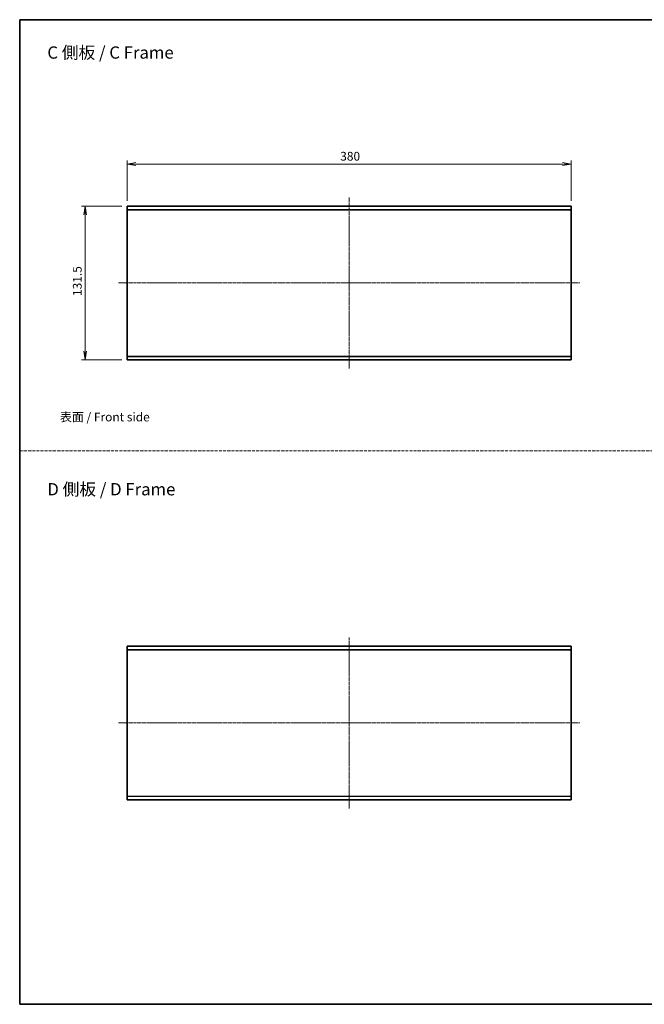
# Model space of a CAD drawing. Units: millimetres. Extents: x 7 to 9060, y 4 to 1690.
# Drawn here: x 2569 to 3103, y 4 to 847 of the extents above; entities that cross this region are included whole.
import ezdxf

# ---------------------------------------------------------------- set-up
doc = ezdxf.new("R2010")
doc.units = ezdxf.units.MM
doc.header["$LTSCALE"] = 0.5
doc.linetypes.add('CHAIN', pattern=[0.3543, 0.2362, -0.0295, 0.0591, -0.0295])
doc.linetypes.add('DASH_DOT', pattern=[0.37, 0.24, -0.06, 0.01, -0.06])
doc.layers.get('Defpoints').update_dxf_attribs({"lineweight": 25})
for name, color, linetype, lineweight in [('Border (ISO)', 7, 'Continuous', 35), ('Centerline (ISO)', 131, 'Continuous', 18), ('Dimension (ISO)', 7, 'Continuous', 18), ('Dimension (ISO) @ 1', 7, 'Continuous', 18), ('Sketch Geometry (ISO)', 7, 'Continuous', 18), ('Symbol (ISO)', 7, 'Continuous', 18), ('Visible (ISO)', 7, 'Continuous', 35), ('Visible Narrow (ISO)', 7, 'Continuous', 25)]:
    doc.layers.add(name, color=color, linetype=linetype, lineweight=lineweight)
doc.styles.add('Note Text (TK)', font='MS PGothic.ttf')
doc.dimstyles.new('Default - Method 1b (TK)', dxfattribs={"dimscale": 0.5, "dimtxt": 2.5, "dimasz": 2.5, "dimexe": 1, "dimexo": 1.5, "dimgap": 1, "dimtad": 1, "dimrnd": 1e-08, "dimdsep": 46, "dimtxsty": 'Note Text (TK)', "dimblk": 'OPEN', "dimcen": 0.09, "dimdle": 5, "dimclrd": 100, "dimclre": 100, "dimclrt": 7, "dimadec": 1, "dimazin": 1, "dimtfac": 1, "dimtmove": 0, "dimatfit": 3, "dimldrblk": 'OPEN', "dimfxl": 1, "dimtolj": 1, "dimlwd": -1, "dimlwe": -1, "dimarcsym": 0})

# ---------------------------------------------------------------- blocks, each defined once
blk = doc.blocks.new('図面枠 tk図枠')
at = {"layer": 'Border (ISO)'}
for p, q in [((14.5, 289), (405.5, 289)), ((14.5, 289), (14.5, 8)), ((14.5, 8), (405.5, 8))]:
    blk.add_line(p, q, dxfattribs=at)
blk = doc.blocks.new('_Open')
at = {"color": 0, "linetype": 'ByBlock', "lineweight": -2}
for p, q in [((-1, 0.17), (0, 0)), ((-1, -0.17), (0, 0)), ((0, 0), (-1, 0))]:
    blk.add_line(p, q, dxfattribs=at)
blk = doc.blocks.new('*D60')
at = {"layer": 'Defpoints', "color": 0}
for p in [(2660.77, 687.33), (2624.77, 555.83), (2660.77, 555.83)]:
    blk.add_point(p, dxfattribs=at)
at = {"layer": 'Dimension (ISO)', "color": 100}
for p, q in [((2656.27, 687.33), (2621.77, 687.33)), ((2624.77, 679.83), (2624.77, 563.33)), ((2656.27, 555.83), (2621.77, 555.83))]:
    blk.add_line(p, q, dxfattribs=at)
at = {"layer": 'Dimension (ISO)', "color": 100, "xscale": 7.5, "yscale": 7.5, "zscale": 7.5}
for p, rotation in [((2624.77, 687.33), 90), ((2624.77, 555.83), 270)]:
    blk.add_blockref('_Open', p, dxfattribs=dict(at, rotation=rotation))
at = {"layer": 'Dimension (ISO)', "color": 7, "insert": (2618.02, 610.42), "char_height": 7.5, "attachment_point": 4, "rotation": 90, "style": 'Note Text (TK)'}
blk.add_mtext('\\A1;131.5', dxfattribs=at)
blk = doc.blocks.new('*D61')
at = {"layer": 'Defpoints', "color": 0}
for p in [(3040.77, 723.33), (2660.77, 687.33), (3040.77, 687.33)]:
    blk.add_point(p, dxfattribs=at)
at = {"layer": 'Dimension (ISO)', "color": 100}
for p, q in [((2660.77, 691.83), (2660.77, 726.33)), ((3040.77, 691.83), (3040.77, 726.33)), ((2668.27, 723.33), (3033.27, 723.33))]:
    blk.add_line(p, q, dxfattribs=at)
at = {"layer": 'Dimension (ISO)', "color": 100, "xscale": 7.5, "yscale": 7.5, "zscale": 7.5, "rotation": 180}
blk.add_blockref('_Open', (2660.77, 723.33), dxfattribs=at)
at = {"layer": 'Dimension (ISO)', "color": 100, "xscale": 7.5, "yscale": 7.5, "zscale": 7.5}
blk.add_blockref('_Open', (3040.77, 723.33), dxfattribs=at)
at = {"layer": 'Dimension (ISO)', "color": 7, "insert": (2843.05, 730.08), "char_height": 7.5, "attachment_point": 4, "style": 'Note Text (TK)'}
blk.add_mtext('\\A1;380', dxfattribs=at)

msp = doc.modelspace()

# ---------------------------------------------------------------- linework, layer by layer
at = {"layer": 'Centerline (ISO)', "linetype": 'CHAIN', "ltscale": 23.990969}
for p, q in [((2850.76717, 694.83377), (2850.76717, 548.33377)), ((2653.26717, 621.58377), (3048.26717, 621.58377)), ((2850.76717, 318.18557), (2850.76717, 171.68557)), ((2653.26717, 244.93557), (3048.26717, 244.93557))]:
    msp.add_line(p, q, dxfattribs=at)
at = {"layer": 'Sketch Geometry (ISO)', "color": 4, "linetype": 'DASH_DOT', "lineweight": 18, "ltscale": 19.164619}
msp.add_line((2568.9346, 478.00001), (3738.9346, 478.00001), dxfattribs=at)
at = {"layer": 'Visible (ISO)'}
for p, q in [((2660.76717, 687.33377), (2660.76717, 687.22582)), ((2660.76717, 687.33377), (3040.76717, 687.33377)), ((2660.76717, 684.41721), (2660.76717, 687.22582)), ((2660.76717, 684.41721), (2660.76717, 684.22515)), ((2660.76717, 558.94238), (2660.76717, 684.22515)), ((3040.76717, 687.22582), (3040.76717, 687.33377)), ((3040.76717, 687.22582), (3040.76717, 684.41721)), ((3040.76717, 684.22515), (3040.76717, 684.41721)), ((3040.76717, 684.22515), (3040.76717, 558.94238)), ((2660.76717, 558.94238), (2660.76717, 558.75033)), ((2660.76717, 555.94171), (2660.76717, 558.75033)), ((3040.76717, 558.75033), (3040.76717, 558.94238)), ((3040.76717, 558.75033), (3040.76717, 555.94171)), ((2660.76717, 555.94171), (2660.76717, 555.83377)), ((2660.76717, 555.83377), (3040.76717, 555.83377)), ((3040.76717, 555.83377), (3040.76717, 555.94171)), ((2660.76717, 310.68557), (2660.76717, 310.57763)), ((2660.76717, 310.68557), (3040.76717, 310.68557)), ((2660.76717, 307.76901), (2660.76717, 310.57763)), ((2660.76717, 307.76901), (2660.76717, 307.57696)), ((2660.76717, 182.29419), (2660.76717, 307.57696)), ((3040.76717, 310.57763), (3040.76717, 310.68557)), ((3040.76717, 310.57763), (3040.76717, 307.76901)), ((3040.76717, 307.57696), (3040.76717, 307.76901)), ((3040.76717, 307.57696), (3040.76717, 182.29419)), ((2660.76717, 182.29419), (2660.76717, 182.10213)), ((2660.76717, 179.29352), (2660.76717, 182.10213)), ((2660.76717, 179.29352), (2660.76717, 179.18557)), ((2660.76717, 179.18557), (3040.76717, 179.18557)), ((3040.76717, 182.10213), (3040.76717, 182.29419)), ((3040.76717, 182.10213), (3040.76717, 179.29352)), ((3040.76717, 179.18557), (3040.76717, 179.29352))]:
    msp.add_line(p, q, dxfattribs=at)
at = {"layer": 'Visible Narrow (ISO)'}
for p, q in [((2660.76717, 687.22582), (3040.76717, 687.22582)), ((2660.76717, 684.41721), (3040.76717, 684.41721)), ((2660.76717, 684.22515), (3040.76717, 684.22515)), ((2660.76717, 558.94238), (3040.76717, 558.94238)), ((2660.76717, 558.75033), (3040.76717, 558.75033)), ((2660.76717, 555.94171), (3040.76717, 555.94171)), ((2660.76717, 310.57763), (3040.76717, 310.57763)), ((2660.76717, 307.76901), (3040.76717, 307.76901)), ((2660.76717, 307.57696), (3040.76717, 307.57696)), ((2660.76717, 182.29419), (3040.76717, 182.29419)), ((2660.76717, 182.10213), (3040.76717, 182.10213)), ((2660.76717, 179.29352), (3040.76717, 179.29352))]:
    msp.add_line(p, q, dxfattribs=at)

# ---------------------------------------------------------------- block references
at = {"xscale": 3, "yscale": 3, "zscale": 3}
msp.add_blockref('図面枠 tk図枠', (2525.25, -20), dxfattribs=at)

# ---------------------------------------------------------------- texts
at = {"layer": 'Symbol (ISO)', "color": 7, "attachment_point": 4, "line_spacing_factor": 1.5, "style": 'Note Text (TK)'}
for s, insert, char_height in [('\\fＭＳ Ｐゴシック|b0|i0;{\\H10.5000;C 側板 / C Frame}', (2592.40668, 818.88677), 10.4999998), ('\\fＭＳ Ｐゴシック|b0|i0;表面 / Front side', (2603.16884, 506.84122), 7.5), ('\\fＭＳ Ｐゴシック|b0|i0;{\\H10.5000;D 側板 / D Frame}', (2592.40668, 444.9916), 10.4999998)]:
    msp.add_mtext(s, dxfattribs=dict(at, insert=insert, char_height=char_height))

# ---------------------------------------------------------------- dimensions: what is measured, and where the dimension line sits
at = {"layer": 'Dimension (ISO) @ 1', "color": 100}
for base, p2, angle, picture, middle in [((3040.76717, 723.33377), (3040.76717, 687.33377), 180, '*D61', (2850.76717, 723.33377)), ((2624.76717, 555.83377), (2660.76717, 555.83377), 270, '*D60', (2624.76717, 621.58377))]:
    dim = msp.add_linear_dim(base=base, p1=(2660.76717, 687.33377), p2=p2, angle=angle, dimstyle='Default - Method 1b (TK)', override={"dimscale": 1, "dimtxt": 7.5, "dimasz": 7.5, "dimexe": 3, "dimexo": 4.5, "dimgap": 3, "dimdec": 2, "dimcen": 0.27, "dimtol": 0, "dimlim": 0, "dimtp": 0, "dimtm": 0, "dimtdec": 2, "dimtix": 0, "dimtofl": 0, "dimtmove": 0, "dimatfit": 1}, dxfattribs=at)
    dim.commit()
    dim.dimension.update_dxf_attribs({"geometry": picture, "text_midpoint": middle, "dimtype": 128})

doc.saveas('drawing.dxf')
